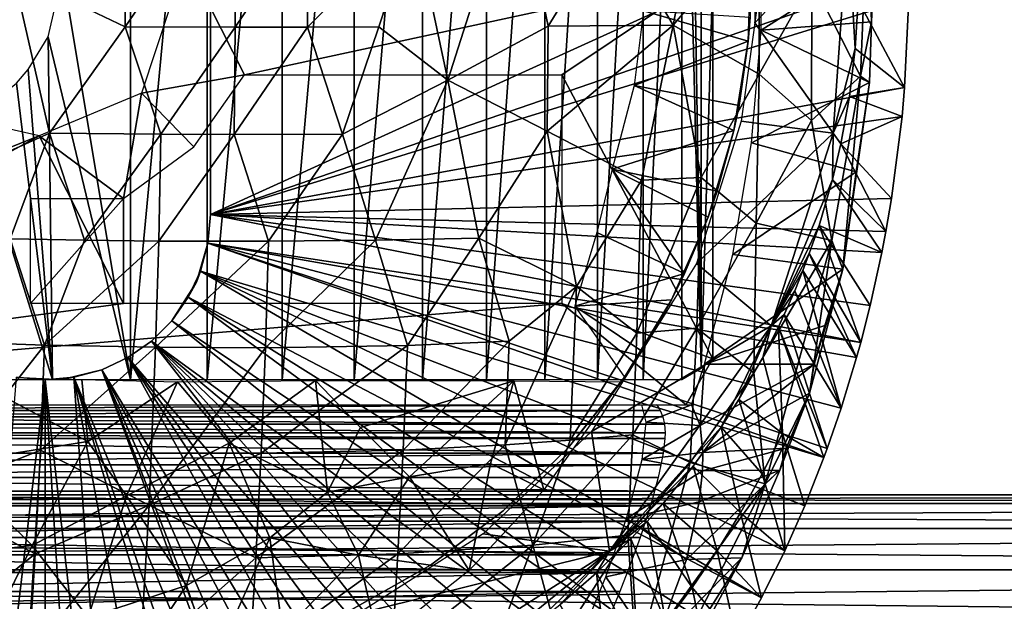
# Model space of a CAD drawing. Extents: x 0 to 762, y 0 to 1244.
# Drawn here: x 655 to 674, y 1137 to 1149 of the extents above; entities that cross this region are included whole.
import ezdxf

# ---------------------------------------------------------------- set-up
doc = ezdxf.new("R2010")
doc.units = 0
doc.header["$MEASUREMENT"] = 0

msp = doc.modelspace()

# ---------------------------------------------------------------- linework, layer by layer
for points in [[(656.771606, 1157.694946, 57.80262), (656.771606, 1141.694946, 57.80262), (655.442627, 1149.696899, 57.70874)], [(658.284607, 1157.694946, 58.069939), (658.284607, 1141.694946, 58.069939), (656.771606, 1141.694946, 57.80262)], [(658.284607, 1157.694946, 58.069939), (656.771606, 1141.694946, 57.80262), (656.771606, 1157.694946, 57.80262)], [(659.759277, 1157.694946, 58.501461), (659.759277, 1141.694946, 58.501461), (658.284607, 1141.694946, 58.069939)], [(659.759277, 1157.694946, 58.501461), (658.284607, 1141.694946, 58.069939), (658.284607, 1157.694946, 58.069939)], [(661.177795, 1157.694946, 59.091969), (661.177795, 1141.694946, 59.091969), (659.759277, 1141.694946, 58.501461)], [(661.177795, 1157.694946, 59.091969), (659.759277, 1141.694946, 58.501461), (659.759277, 1157.694946, 58.501461)], [(662.52301, 1157.694946, 59.83437), (662.52301, 1141.694946, 59.83437), (661.177795, 1141.694946, 59.091969)], [(662.52301, 1157.694946, 59.83437), (661.177795, 1141.694946, 59.091969), (661.177795, 1157.694946, 59.091969)], [(663.778687, 1157.694946, 60.719719), (663.778687, 1141.694946, 60.719719), (662.52301, 1141.694946, 59.83437)], [(663.778687, 1157.694946, 60.719719), (662.52301, 1141.694946, 59.83437), (662.52301, 1157.694946, 59.83437)], [(664.929871, 1157.694946, 61.737331), (664.929871, 1141.694946, 61.737331), (663.778687, 1141.694946, 60.719719)], [(664.929871, 1157.694946, 61.737331), (663.778687, 1141.694946, 60.719719), (663.778687, 1157.694946, 60.719719)], [(665.962708, 1157.694946, 62.874969), (665.962708, 1141.694946, 62.874969), (664.929871, 1141.694946, 61.737331)], [(665.962708, 1157.694946, 62.874969), (664.929871, 1141.694946, 61.737331), (664.929871, 1157.694946, 61.737331)], [(666.864502, 1157.694946, 64.118942), (666.864502, 1141.694946, 64.118942), (665.962708, 1141.694946, 62.874969)], [(666.864502, 1157.694946, 64.118942), (665.962708, 1141.694946, 62.874969), (665.962708, 1157.694946, 62.874969)], [(667.624573, 1157.694946, 65.454239), (667.624573, 1141.694946, 65.454239), (666.864502, 1141.694946, 64.118942)], [(667.624573, 1157.694946, 65.454239), (666.864502, 1141.694946, 64.118942), (666.864502, 1157.694946, 64.118942)], [(667.624573, 1157.694946, 65.454239), (667.754089, 1157.694946, 65.72084), (668.00415, 1141.916748, 66.281624)], [(668.00415, 1141.916748, 66.281624), (667.624573, 1141.694946, 65.454239), (667.624573, 1157.694946, 65.454239)], [(668.00415, 1141.916748, 66.281624), (667.754089, 1157.694946, 65.72084), (668.004272, 1157.472046, 66.281937)], [(668.00415, 1141.916748, 66.281624), (668.004272, 1157.472046, 66.281937), (668.233826, 1149.694946, 66.864777)], [(669.06189, 1148.718018, 50.05241), (670.894226, 1150.657471, 50.049129), (669.925537, 1155.336304, 50.052269)], [(669.06189, 1148.718018, 50.05241), (669.925537, 1155.336304, 50.052269), (669.06189, 1150.671509, 50.052498)], [(658.346008, 1154.444946, 5.052414), (658.346008, 1154.444946, 0.052415), (658.346008, 1144.944946, 5.052414)], [(658.346008, 1144.944946, 5.052414), (658.346008, 1154.444946, 0.052415), (658.346008, 1144.944946, 0.052415)], [(658.346008, 1154.444946, 0.052415), (672.057007, 1151.194946, 0.052415), (658.346008, 1144.944946, 0.052415)], [(656.666382, 1150.75061, 89.657722), (656.66626, 1148.640869, 89.657776), (658.830688, 1151.809814, 89.272163)], [(658.830688, 1151.809814, 89.272163), (656.66626, 1148.640869, 89.657776), (658.835876, 1148.636963, 89.296494)], [(658.830688, 1151.809814, 89.272163), (658.835876, 1148.636963, 89.296494), (660.260315, 1150.750977, 88.943687)], [(662.347412, 1150.742065, 88.250793), (663.020935, 1147.594727, 87.931938), (664.348328, 1151.765259, 87.302849)], [(664.348328, 1151.765259, 87.302849), (663.020935, 1147.594727, 87.931938), (664.996704, 1148.655151, 86.994553)], [(664.348328, 1151.765259, 87.302849), (664.996704, 1148.655151, 86.994553), (666.25238, 1150.711914, 86.237602)], [(666.25238, 1150.711914, 86.237602), (667.456238, 1148.67688, 85.397118), (668.035522, 1151.684937, 84.906464)], [(668.035522, 1151.684937, 84.906464), (667.456238, 1148.67688, 85.397118), (669.147827, 1150.680054, 83.977211)], [(658.346008, 1144.944946, 0.052415), (672.057007, 1151.194946, 0.052415), (672.096008, 1149.694946, 0.052415)], [(671.277039, 1151.023193, 81.739128), (670.184082, 1149.563721, 82.985405), (671.138916, 1147.669678, 81.847069)], [(671.277039, 1151.023193, 81.739128), (671.138916, 1147.669678, 81.847069), (671.358337, 1148.742188, 80.946198)], [(671.277039, 1151.023193, 81.739128), (671.358337, 1148.742188, 80.946198), (671.411316, 1149.996094, 81.121719)], [(656.666382, 1150.75061, 89.657722), (654.467957, 1149.699951, 89.800507), (656.66626, 1148.640869, 89.657776)], [(660.260315, 1150.750977, 88.943687), (658.835876, 1148.636963, 89.296494), (660.260315, 1148.637939, 88.943687)], [(660.260315, 1150.750977, 88.943687), (660.260315, 1148.637939, 88.943687), (662.347412, 1150.742065, 88.250793)], [(662.347412, 1150.742065, 88.250793), (660.260315, 1148.637939, 88.943687), (661.658081, 1148.641968, 88.496727)], [(662.347412, 1150.742065, 88.250793), (661.658081, 1148.641968, 88.496727), (663.020935, 1147.594727, 87.931938)], [(666.25238, 1150.711914, 86.237602), (664.996704, 1148.655151, 86.994553), (667.456238, 1148.67688, 85.397118)], [(669.147827, 1150.680054, 83.977211), (667.456238, 1148.67688, 85.397118), (669.148376, 1147.710815, 83.948891)], [(670.894226, 1150.657471, 50.049129), (669.06189, 1148.718018, 50.05241), (670.605957, 1146.547974, 50.051147)], [(669.147827, 1150.680054, 83.977211), (669.148376, 1147.710815, 83.948891), (670.184082, 1149.563721, 82.985405)], [(669.182617, 1150.810059, 70.75248), (671.411316, 1149.996094, 81.121719), (669.182617, 1148.578979, 70.75248)], [(670.605957, 1146.547974, 50.051147), (671.036316, 1148.214966, 49.676502), (670.894226, 1150.657471, 50.049129)], [(670.894226, 1150.657471, 50.049129), (671.036316, 1148.214966, 49.676502), (671.094177, 1149.162231, 49.711666)], [(668.988892, 1150.140015, 14.70199), (668.968689, 1148.822998, 59.564678), (668.931824, 1148.359985, 14.70199)], [(659.018311, 1147.69397, 68.823608), (657.864624, 1149.981445, 69.06884), (656.987793, 1147.335083, 69.255203)], [(659.018311, 1147.69397, 68.823608), (668.233826, 1149.694946, 66.864777), (657.864624, 1149.981445, 69.06884)], [(669.182617, 1148.578979, 70.75248), (671.411316, 1149.996094, 81.121719), (671.358337, 1148.742188, 80.946198)], [(654.467957, 1149.699951, 89.800507), (652.958923, 1145.549927, 89.574455), (655.1828, 1146.546753, 89.672943)], [(654.467957, 1149.699951, 89.800507), (655.1828, 1146.546753, 89.672943), (656.66626, 1148.640869, 89.657776)], [(656.771606, 1141.694946, 57.80262), (655.156677, 1148.44519, 57.697605), (655.442627, 1149.696899, 57.70874)], [(658.346008, 1144.944946, 0.052415), (672.096008, 1149.694946, 0.052415), (672.091675, 1149.19104, 0.052415)], [(665.260498, 1147.69397, 67.496788), (668.233826, 1149.694946, 66.864777), (659.018311, 1147.69397, 68.823608)], [(665.260498, 1147.69397, 67.496788), (668.233826, 1142.102051, 66.864777), (668.233826, 1149.694946, 66.864777)], [(668.233826, 1149.694946, 66.864777), (668.233826, 1142.102051, 66.864777), (668.00415, 1141.916748, 66.281624)], [(670.184082, 1149.563721, 82.985405), (669.148376, 1147.710815, 83.948891), (670.175781, 1146.796021, 82.8601)], [(670.184082, 1149.563721, 82.985405), (670.175781, 1146.796021, 82.8601), (671.138916, 1147.669678, 81.847069)], [(672.008179, 1147.446045, 0.052415), (658.346008, 1144.944946, 0.052415), (672.091675, 1149.19104, 0.052415)], [(671.036316, 1148.214966, 49.676502), (672.008179, 1147.446045, 0.052415), (671.094177, 1149.162231, 49.711666)], [(671.094177, 1149.162231, 49.711666), (672.008179, 1147.446045, 0.052415), (672.091675, 1149.19104, 0.052415)], [(666.687622, 1147.487061, 63.201988), (668.931824, 1148.359985, 59.564678), (666.872803, 1148.954956, 63.201988)], [(668.931824, 1148.359985, 59.564678), (668.968689, 1148.822998, 59.564678), (666.872803, 1148.954956, 63.201988)], [(670.605957, 1146.547974, 50.051147), (669.06189, 1148.718018, 50.05241), (668.7901, 1146.784058, 50.05241)], [(668.968689, 1148.822998, 59.564678), (668.931824, 1148.359985, 59.564678), (668.931824, 1148.359985, 14.70199)], [(669.182617, 1148.578979, 70.75248), (671.358337, 1148.742188, 80.946198), (671.318359, 1147.545654, 81.117989)], [(671.138916, 1147.669678, 81.847069), (671.318359, 1147.545654, 81.117989), (671.358337, 1148.742188, 80.946198)], [(656.66626, 1148.640869, 89.657776), (655.1828, 1146.546753, 89.672943), (657.370422, 1146.527954, 89.456467)], [(656.66626, 1148.640869, 89.657776), (657.370422, 1146.527954, 89.456467), (658.835876, 1148.636963, 89.296494)], [(658.835876, 1148.636963, 89.296494), (657.370422, 1146.527954, 89.456467), (658.815186, 1146.524048, 89.199287)], [(658.835876, 1148.636963, 89.296494), (658.815186, 1146.524048, 89.199287), (660.260315, 1148.637939, 88.943687)], [(660.260315, 1148.637939, 88.943687), (658.815186, 1146.524048, 89.199287), (660.94458, 1146.529419, 88.646828)], [(660.260315, 1148.637939, 88.943687), (660.94458, 1146.529419, 88.646828), (661.658081, 1148.641968, 88.496727)], [(661.658081, 1148.641968, 88.496727), (660.94458, 1146.529419, 88.646828), (663.020935, 1147.594727, 87.931938)], [(664.996704, 1148.655151, 86.994553), (663.020935, 1147.594727, 87.931938), (664.976562, 1146.587769, 86.899124)], [(664.996704, 1148.655151, 86.994553), (664.976562, 1146.587769, 86.899124), (667.456238, 1148.67688, 85.397118)], [(667.456238, 1148.67688, 85.397118), (664.976562, 1146.587769, 86.899124), (666.830444, 1145.621704, 85.645088)], [(667.456238, 1148.67688, 85.397118), (666.830444, 1145.621704, 85.645088), (668.005676, 1145.677124, 84.766518)], [(667.456238, 1148.67688, 85.397118), (668.005676, 1145.677124, 84.766518), (669.148376, 1147.710815, 83.948891)], [(669.182617, 1148.578979, 70.75248), (671.318359, 1147.545654, 81.117989), (668.996155, 1146.355469, 70.792107)], [(655.238403, 1141.694946, 57.702709), (654.758911, 1147.802002, 57.706051), (655.156677, 1148.44519, 57.697605)], [(655.238403, 1141.694946, 57.702709), (655.156677, 1148.44519, 57.697605), (656.771606, 1141.694946, 57.80262)], [(666.687622, 1147.487061, 63.201988), (668.750488, 1147.093994, 59.564678), (668.931824, 1148.359985, 59.564678)], [(668.931824, 1148.359985, 14.70199), (668.750488, 1147.093994, 59.564678), (668.647522, 1146.600952, 14.70199)], [(668.931824, 1148.359985, 14.70199), (668.931824, 1148.359985, 59.564678), (668.750488, 1147.093994, 59.564678)], [(671.036316, 1148.214966, 49.676502), (670.605957, 1146.547974, 50.051147), (670.9245, 1147.271973, 49.563541)], [(670.9245, 1147.271973, 49.563541), (672.008179, 1147.446045, 0.052415), (671.036316, 1148.214966, 49.676502)], [(654.533203, 1147.531006, 57.71331), (654.758911, 1147.802002, 57.706051), (655.238403, 1141.694946, 57.702709)], [(659.018311, 1147.69397, 68.823608), (656.987793, 1147.335083, 69.255203), (658.017273, 1146.280518, 69.036392)], [(660.94458, 1146.529419, 88.646828), (661.596375, 1144.442017, 88.206619), (663.020935, 1147.594727, 87.931938)], [(663.020935, 1147.594727, 87.931938), (661.596375, 1144.442017, 88.206619), (663.631165, 1144.483765, 87.379189)], [(663.020935, 1147.594727, 87.931938), (663.631165, 1144.483765, 87.379189), (664.976562, 1146.587769, 86.899124)], [(665.260498, 1143.197021, 67.496788), (668.233826, 1142.102051, 66.864777), (665.260498, 1147.69397, 67.496788)], [(669.148376, 1147.710815, 83.948891), (668.005676, 1145.677124, 84.766518), (669.090088, 1144.777954, 83.705643)], [(671.057007, 1145.78894, 80.869202), (668.996155, 1146.355469, 70.792107), (671.318359, 1147.545654, 81.117989)], [(669.148376, 1147.710815, 83.948891), (669.090088, 1144.777954, 83.705643), (670.175781, 1146.796021, 82.8601)], [(670.579346, 1144.432495, 82.175674), (671.138916, 1147.669678, 81.847069), (670.175781, 1146.796021, 82.8601)], [(671.138916, 1147.669678, 81.847069), (670.579346, 1144.432495, 82.175674), (670.790283, 1143.869019, 81.351624)], [(671.138916, 1147.669678, 81.847069), (670.790283, 1143.869019, 81.351624), (671.318359, 1147.545654, 81.117989)], [(671.057007, 1145.78894, 80.869202), (671.318359, 1147.545654, 81.117989), (670.790283, 1143.869019, 81.351624)], [(655.238403, 1141.694946, 57.702709), (653.635071, 1146.808594, 57.773502), (654.533203, 1147.531006, 57.71331)], [(671.95752, 1146.875, 0.052415), (658.346008, 1144.944946, 0.052415), (672.008179, 1147.446045, 0.052415)], [(666.254944, 1145.840332, 63.208729), (668.647522, 1146.600952, 59.564678), (666.687622, 1147.487061, 63.201988)], [(668.647522, 1146.600952, 59.564678), (668.750488, 1147.093994, 59.564678), (666.687622, 1147.487061, 63.201988)], [(670.9245, 1147.271973, 49.563541), (671.95752, 1146.875, 0.052415), (672.008179, 1147.446045, 0.052415)], [(656.636475, 1145.26001, 69.329872), (656.987793, 1147.335083, 69.255203), (654.977539, 1146.495361, 69.68248)], [(658.017273, 1146.280518, 69.036392), (656.987793, 1147.335083, 69.255203), (656.636475, 1145.26001, 69.329872)], [(670.9245, 1147.271973, 49.563541), (670.605957, 1146.547974, 50.051147), (670.755005, 1146.338013, 49.564579)], [(670.755005, 1146.338013, 49.564579), (671.95752, 1146.875, 0.052415), (670.9245, 1147.271973, 49.563541)], [(654.977539, 1146.495361, 69.68248), (652.772705, 1146.991943, 70.151146), (652.723877, 1145.26001, 70.161522)], [(668.750488, 1147.093994, 59.564678), (668.647522, 1146.600952, 59.564678), (668.647522, 1146.600952, 14.70199)], [(653.70343, 1141.694946, 57.77142), (653.635071, 1146.808594, 57.773502), (655.238403, 1141.694946, 57.702709)], [(671.95752, 1146.875, 0.052415), (671.750427, 1145.262939, 0.052415), (658.346008, 1144.944946, 0.052415)], [(668.7901, 1146.784058, 50.05241), (667.915344, 1143.984009, 50.052452), (670.605957, 1146.547974, 50.051147)], [(670.175781, 1146.796021, 82.8601), (669.090088, 1144.777954, 83.705643), (670.579346, 1144.432495, 82.175674)], [(670.755005, 1146.338013, 49.564579), (671.750427, 1145.262939, 0.052415), (671.95752, 1146.875, 0.052415)], [(664.976562, 1146.587769, 86.899124), (663.631165, 1144.483765, 87.379189), (665.548645, 1143.530518, 86.207428)], [(664.976562, 1146.587769, 86.899124), (665.548645, 1143.530518, 86.207428), (666.830444, 1145.621704, 85.645088)], [(666.254944, 1145.840332, 63.208729), (668.317627, 1145.405029, 59.564678), (668.647522, 1146.600952, 59.564678)], [(668.647522, 1146.600952, 14.70199), (668.317627, 1145.405029, 59.564678), (668.140686, 1144.894043, 14.70199)], [(668.647522, 1146.600952, 14.70199), (668.647522, 1146.600952, 59.564678), (668.317627, 1145.405029, 59.564678)], [(641.650757, 1141.197021, 72.515167), (656.636475, 1143.197021, 69.329872), (654.977539, 1146.495361, 69.68248)], [(654.977539, 1146.495361, 69.68248), (652.723877, 1145.26001, 70.161522), (641.650757, 1141.197021, 72.515167)], [(655.1828, 1146.546753, 89.672943), (652.958923, 1145.549927, 89.574455), (654.404785, 1144.469971, 89.487869)], [(655.1828, 1146.546753, 89.672943), (654.404785, 1144.469971, 89.487869), (655.870728, 1144.442017, 89.423668)], [(654.977539, 1146.495361, 69.68248), (656.636475, 1143.197021, 69.329872), (656.636475, 1145.26001, 69.329872)], [(655.1828, 1146.546753, 89.672943), (655.870728, 1144.442017, 89.423668), (657.370422, 1146.527954, 89.456467)], [(657.370422, 1146.527954, 89.456467), (655.870728, 1144.442017, 89.423668), (657.329224, 1144.425049, 89.262497)], [(657.370422, 1146.527954, 89.456467), (657.329224, 1144.425049, 89.262497), (658.815186, 1146.524048, 89.199287)], [(658.815186, 1146.524048, 89.199287), (657.329224, 1144.425049, 89.262497), (659.490479, 1144.418945, 88.852783)], [(658.815186, 1146.524048, 89.199287), (659.490479, 1144.418945, 88.852783), (660.94458, 1146.529419, 88.646828)], [(660.94458, 1146.529419, 88.646828), (659.490479, 1144.418945, 88.852783), (661.596375, 1144.442017, 88.206619)], [(670.605957, 1146.547974, 50.051147), (667.915344, 1143.984009, 50.052452), (669.381531, 1142.756592, 50.051579)], [(670.588501, 1145.633057, 49.565601), (670.605957, 1146.547974, 50.051147), (669.381531, 1142.756592, 50.051579)], [(670.755005, 1146.338013, 49.564579), (670.605957, 1146.547974, 50.051147), (670.588501, 1145.633057, 49.565601)], [(668.996155, 1146.355469, 70.792107), (671.057007, 1145.78894, 80.869202), (668.625, 1144.158691, 70.870995)], [(670.588501, 1145.633057, 49.565601), (671.639587, 1144.614014, 0.052415), (670.755005, 1146.338013, 49.564579)], [(671.639587, 1144.614014, 0.052415), (671.750427, 1145.262939, 0.052415), (670.755005, 1146.338013, 49.564579)], [(665.953186, 1144.593994, 62.863281), (667.67688, 1143.784058, 59.564678), (666.254944, 1145.840332, 63.208729)], [(666.254944, 1145.840332, 63.208729), (667.67688, 1143.784058, 59.564678), (668.140686, 1144.894043, 59.564678)], [(668.140686, 1144.894043, 59.564678), (668.317627, 1145.405029, 59.564678), (666.254944, 1145.840332, 63.208729)], [(666.830444, 1145.621704, 85.645088), (665.548645, 1143.530518, 86.207428), (666.741272, 1142.609985, 85.253616)], [(666.830444, 1145.621704, 85.645088), (666.741272, 1142.609985, 85.253616), (668.005676, 1145.677124, 84.766518)], [(668.005676, 1145.677124, 84.766518), (666.741272, 1142.609985, 85.253616), (667.917419, 1142.71106, 84.381729)], [(668.005676, 1145.677124, 84.766518), (667.917419, 1142.71106, 84.381729), (669.090088, 1144.777954, 83.705643)], [(671.057007, 1145.78894, 80.869202), (670.790283, 1143.869019, 81.351624), (668.625, 1144.158691, 70.870995)], [(669.381531, 1142.756592, 50.051579), (670.32489, 1144.730957, 49.567181), (670.588501, 1145.633057, 49.565601)], [(670.32489, 1144.730957, 49.567181), (671.560425, 1144.198975, 0.052415), (670.588501, 1145.633057, 49.565601)], [(670.588501, 1145.633057, 49.565601), (671.560425, 1144.198975, 0.052415), (671.639587, 1144.614014, 0.052415)], [(656.636475, 1143.197021, 69.329872), (654.803406, 1143.197021, 60.705879), (656.636475, 1145.26001, 69.329872)], [(656.636475, 1145.26001, 69.329872), (654.803406, 1143.197021, 60.705879), (654.803406, 1145.26001, 60.705879)], [(658.346008, 1144.944946, 0.052415), (671.750427, 1145.262939, 0.052415), (671.639587, 1144.614014, 0.052415)], [(668.317627, 1145.405029, 59.564678), (668.140686, 1144.894043, 59.564678), (668.140686, 1144.894043, 14.70199)], [(658.29657, 1144.380005, 0.052415), (658.29657, 1144.380005, 5.052414), (658.346008, 1144.944946, 0.052415)], [(658.346008, 1144.944946, 0.052415), (658.29657, 1144.380005, 5.052414), (658.346008, 1144.944946, 5.052414)], [(658.346008, 1144.944946, 0.052415), (671.145081, 1142.427002, 0.052415), (658.29657, 1144.380005, 0.052415)], [(671.560425, 1144.198975, 0.052415), (671.331177, 1143.155029, 0.052415), (658.346008, 1144.944946, 0.052415)], [(658.346008, 1144.944946, 0.052415), (671.331177, 1143.155029, 0.052415), (671.145081, 1142.427002, 0.052415)], [(658.346008, 1144.944946, 0.052415), (671.639587, 1144.614014, 0.052415), (671.560425, 1144.198975, 0.052415)], [(668.140686, 1144.894043, 14.70199), (667.67688, 1143.784058, 59.564678), (667.4198, 1143.265015, 14.70199)], [(668.140686, 1144.894043, 14.70199), (668.140686, 1144.894043, 59.564678), (667.67688, 1143.784058, 59.564678)], [(669.090088, 1144.777954, 83.705643), (667.917419, 1142.71106, 84.381729), (669.03833, 1141.829956, 83.208557)], [(669.090088, 1144.777954, 83.705643), (669.03833, 1141.829956, 83.208557), (670.579346, 1144.432495, 82.175674)], [(669.381531, 1142.756592, 50.051579), (670.133606, 1144.176025, 49.568298), (670.32489, 1144.730957, 49.567181)], [(670.133606, 1144.176025, 49.568298), (671.145081, 1142.427002, 0.052415), (670.32489, 1144.730957, 49.567181)], [(671.145081, 1142.427002, 0.052415), (671.331177, 1143.155029, 0.052415), (670.32489, 1144.730957, 49.567181)], [(670.32489, 1144.730957, 49.567181), (671.331177, 1143.155029, 0.052415), (671.560425, 1144.198975, 0.052415)], [(654.404785, 1144.469971, 89.487869), (652.877502, 1142.452026, 89.169144), (655.081238, 1142.375, 89.191322)], [(654.404785, 1144.469971, 89.487869), (655.081238, 1142.375, 89.191322), (655.870728, 1144.442017, 89.423668)], [(655.870728, 1144.442017, 89.423668), (655.081238, 1142.375, 89.191322), (657.329224, 1144.425049, 89.262497)], [(659.490479, 1144.418945, 88.852783), (659.429199, 1142.32373, 88.561737), (661.596375, 1144.442017, 88.206619)], [(661.596375, 1144.442017, 88.206619), (659.429199, 1142.32373, 88.561737), (662.222656, 1142.370605, 87.672707)], [(661.596375, 1144.442017, 88.206619), (662.222656, 1142.370605, 87.672707), (663.631165, 1144.483765, 87.379189)], [(663.631165, 1144.483765, 87.379189), (662.222656, 1142.370605, 87.672707), (664.227295, 1142.452026, 86.756683)], [(663.631165, 1144.483765, 87.379189), (664.227295, 1142.452026, 86.756683), (665.548645, 1143.530518, 86.207428)], [(667.67688, 1143.784058, 59.564678), (665.953186, 1144.593994, 62.863281), (665.515625, 1143.140259, 62.345715)], [(657.329224, 1144.425049, 89.262497), (655.081238, 1142.375, 89.191322), (657.267395, 1142.333008, 88.972076)], [(657.329224, 1144.425049, 89.262497), (657.267395, 1142.333008, 88.972076), (659.490479, 1144.418945, 88.852783)], [(659.490479, 1144.418945, 88.852783), (657.267395, 1142.333008, 88.972076), (659.429199, 1142.32373, 88.561737)], [(658.150024, 1143.833008, 0.052415), (658.073364, 1143.614258, 5.052414), (658.29657, 1144.380005, 0.052415)], [(658.29657, 1144.380005, 0.052415), (658.073364, 1143.614258, 5.052414), (658.29657, 1144.380005, 5.052414)], [(658.29657, 1144.380005, 0.052415), (670.418579, 1140.160034, 0.052415), (658.150024, 1143.833008, 0.052415)], [(670.759216, 1141.13501, 0.052415), (670.484009, 1140.338013, 0.052415), (658.29657, 1144.380005, 0.052415)], [(658.29657, 1144.380005, 0.052415), (670.484009, 1140.338013, 0.052415), (670.418579, 1140.160034, 0.052415)], [(658.29657, 1144.380005, 0.052415), (671.145081, 1142.427002, 0.052415), (671.063782, 1142.133057, 0.052415)], [(658.29657, 1144.380005, 0.052415), (671.063782, 1142.133057, 0.052415), (670.759216, 1141.13501, 0.052415)], [(669.03833, 1141.829956, 83.208557), (669.261536, 1139.643066, 82.509308), (670.579346, 1144.432495, 82.175674)], [(669.261536, 1139.643066, 82.509308), (670.13385, 1141.430908, 81.559685), (670.579346, 1144.432495, 82.175674)], [(670.13385, 1141.430908, 81.559685), (670.790283, 1143.869019, 81.351624), (670.579346, 1144.432495, 82.175674)], [(668.625, 1144.158691, 70.870995), (670.790283, 1143.869019, 81.351624), (668.071228, 1142, 70.988724)], [(669.381531, 1142.756592, 50.051579), (670.008789, 1143.845947, 49.569031), (670.133606, 1144.176025, 49.568298)], [(670.008789, 1143.845947, 49.569031), (671.063782, 1142.133057, 0.052415), (670.133606, 1144.176025, 49.568298)], [(670.133606, 1144.176025, 49.568298), (671.063782, 1142.133057, 0.052415), (671.145081, 1142.427002, 0.052415)], [(665.84613, 1140.672607, 50.05241), (669.381531, 1142.756592, 50.051579), (667.915344, 1143.984009, 50.052452)], [(668.071228, 1142, 70.988724), (670.790283, 1143.869019, 81.351624), (670.441528, 1142.762939, 81.068512)], [(670.13385, 1141.430908, 81.559685), (670.227417, 1142, 81.133141), (670.790283, 1143.869019, 81.351624)], [(670.227417, 1142, 81.133141), (670.441528, 1142.762939, 81.068512), (670.790283, 1143.869019, 81.351624)], [(657.910583, 1143.319946, 0.052415), (658.073364, 1143.614258, 5.052414), (658.150024, 1143.833008, 0.052415)], [(658.150024, 1143.833008, 0.052415), (669.190979, 1137.397949, 0.052415), (657.910583, 1143.319946, 0.052415)], [(658.150024, 1143.833008, 0.052415), (670.418579, 1140.160034, 0.052415), (670.042908, 1139.212036, 0.052415)], [(658.150024, 1143.833008, 0.052415), (670.042908, 1139.212036, 0.052415), (669.651123, 1138.328003, 0.052415)], [(658.150024, 1143.833008, 0.052415), (669.651123, 1138.328003, 0.052415), (669.190979, 1137.397949, 0.052415)], [(667.67688, 1143.784058, 59.564678), (665.515625, 1143.140259, 62.345715), (667.4198, 1143.265015, 59.564678)], [(667.67688, 1143.784058, 59.564678), (667.4198, 1143.265015, 59.564678), (667.4198, 1143.265015, 14.70199)], [(669.381531, 1142.756592, 50.051579), (669.84668, 1143.447021, 49.569969), (670.008789, 1143.845947, 49.569031)], [(669.84668, 1143.447021, 49.569969), (670.759216, 1141.13501, 0.052415), (670.008789, 1143.845947, 49.569031)], [(670.008789, 1143.845947, 49.569031), (670.759216, 1141.13501, 0.052415), (671.063782, 1142.133057, 0.052415)], [(657.910583, 1143.319946, 0.052415), (657.585693, 1142.85498, 5.052414), (658.073364, 1143.614258, 5.052414)], [(665.429504, 1140.501953, 85.670212), (665.548645, 1143.530518, 86.207428), (664.146484, 1140.411011, 86.376717)], [(664.146484, 1140.411011, 86.376717), (665.548645, 1143.530518, 86.207428), (664.227295, 1142.452026, 86.756683)], [(665.429504, 1140.501953, 85.670212), (666.741272, 1142.609985, 85.253616), (665.548645, 1143.530518, 86.207428)], [(657.585693, 1142.85498, 0.052415), (657.585693, 1142.85498, 5.052414), (657.910583, 1143.319946, 0.052415)], [(657.910583, 1143.319946, 0.052415), (668.211975, 1135.703979, 0.052415), (657.585693, 1142.85498, 0.052415)], [(657.910583, 1143.319946, 0.052415), (669.190979, 1137.397949, 0.052415), (668.7146, 1136.531006, 0.052415)], [(657.910583, 1143.319946, 0.052415), (668.7146, 1136.531006, 0.052415), (668.211975, 1135.703979, 0.052415)], [(669.381531, 1142.756592, 50.051579), (669.640625, 1142.979004, 49.57114), (669.84668, 1143.447021, 49.569969)], [(669.640625, 1142.979004, 49.57114), (670.759216, 1141.13501, 0.052415), (669.84668, 1143.447021, 49.569969)], [(667.709167, 1141.197021, 66.976303), (665.260498, 1143.197021, 67.496788), (641.650757, 1141.197021, 72.515167)], [(641.650757, 1141.197021, 72.515167), (665.260498, 1143.197021, 67.496788), (656.636475, 1143.197021, 69.329872)], [(665.260498, 1143.197021, 67.496788), (667.709167, 1141.197021, 66.976303), (668.233826, 1142.102051, 66.864777)], [(667.4198, 1143.265015, 59.564678), (665.515625, 1143.140259, 62.345715), (666.838196, 1142.255981, 59.564678)], [(666.838196, 1142.255981, 59.564678), (665.515625, 1143.140259, 62.345715), (666.496399, 1141.741943, 59.56472)], [(667.4198, 1143.265015, 14.70199), (666.838196, 1142.255981, 59.564678), (666.496399, 1141.741943, 14.70199)], [(667.4198, 1143.265015, 14.70199), (667.4198, 1143.265015, 59.564678), (666.838196, 1142.255981, 59.564678)], [(669.381531, 1142.756592, 50.051579), (669.525879, 1142.734985, 49.571789), (669.640625, 1142.979004, 49.57114)], [(669.525879, 1142.734985, 49.571789), (670.484009, 1140.338013, 0.052415), (669.640625, 1142.979004, 49.57114)], [(669.640625, 1142.979004, 49.57114), (670.484009, 1140.338013, 0.052415), (670.759216, 1141.13501, 0.052415)], [(657.18512, 1142.454956, 0.052415), (657.18512, 1142.454956, 5.052414), (657.585693, 1142.85498, 0.052415)], [(657.585693, 1142.85498, 0.052415), (657.18512, 1142.454956, 5.052414), (657.585693, 1142.85498, 5.052414)], [(657.585693, 1142.85498, 0.052415), (667.63739, 1134.848022, 0.052415), (657.18512, 1142.454956, 0.052415)], [(657.585693, 1142.85498, 0.052415), (668.211975, 1135.703979, 0.052415), (667.63739, 1134.848022, 0.052415)], [(669.381531, 1142.756592, 50.051579), (665.84613, 1140.672607, 50.05241), (666.199463, 1138.317749, 50.051384)], [(666.199463, 1138.317749, 50.051384), (668.397278, 1140.76001, 49.577862), (669.381531, 1142.756592, 50.051579)], [(667.787048, 1140.067261, 83.891029), (667.917419, 1142.71106, 84.381729), (666.662292, 1140.612061, 84.881912)], [(666.662292, 1140.612061, 84.881912), (667.917419, 1142.71106, 84.381729), (666.741272, 1142.609985, 85.253616)], [(667.787048, 1140.067261, 83.891029), (669.03833, 1141.829956, 83.208557), (667.917419, 1142.71106, 84.381729)], [(668.071228, 1142, 70.988724), (670.441528, 1142.762939, 81.068512), (670.227417, 1142, 81.133141)], [(669.381531, 1142.756592, 50.051579), (668.397278, 1140.76001, 49.577862), (668.746582, 1141.30603, 49.576031)], [(669.381531, 1142.756592, 50.051579), (668.746582, 1141.30603, 49.576031), (669.219971, 1142.131958, 49.573479)], [(669.381531, 1142.756592, 50.051579), (669.219971, 1142.131958, 49.573479), (669.525879, 1142.734985, 49.571789)], [(669.525879, 1142.734985, 49.571789), (669.219971, 1142.131958, 49.573479), (669.604614, 1140.636963, 24.98118)], [(669.604614, 1140.636963, 24.98118), (670.418579, 1140.160034, 0.052415), (669.525879, 1142.734985, 49.571789)], [(669.525879, 1142.734985, 49.571789), (670.418579, 1140.160034, 0.052415), (670.484009, 1140.338013, 0.052415)], [(666.662292, 1140.612061, 84.881912), (666.741272, 1142.609985, 85.253616), (665.429504, 1140.501953, 85.670212)], [(652.746765, 1139.403198, 88.577301), (655.081238, 1142.375, 89.191322), (652.877502, 1142.452026, 89.169144)], [(655.001587, 1140.30957, 88.806984), (655.081238, 1142.375, 89.191322), (652.746765, 1139.403198, 88.577301)], [(655.001587, 1140.30957, 88.806984), (657.267395, 1142.333008, 88.972076), (655.081238, 1142.375, 89.191322)], [(657.13855, 1139.223755, 88.368713), (657.267395, 1142.333008, 88.972076), (655.001587, 1140.30957, 88.806984)], [(656.721008, 1142.130005, 0.052415), (656.721008, 1142.130005, 5.052414), (657.18512, 1142.454956, 0.052415)], [(657.18512, 1142.454956, 0.052415), (656.721008, 1142.130005, 5.052414), (657.18512, 1142.454956, 5.052414)], [(657.18512, 1142.454956, 0.052415), (665.308777, 1132.109985, 0.052415), (656.721008, 1142.130005, 0.052415)], [(657.13855, 1139.223755, 88.368713), (659.429199, 1142.32373, 88.561737), (657.267395, 1142.333008, 88.972076)], [(659.343994, 1140.248657, 88.176315), (659.429199, 1142.32373, 88.561737), (657.13855, 1139.223755, 88.368713)], [(657.18512, 1142.454956, 0.052415), (667.63739, 1134.848022, 0.052415), (667.114502, 1134.140991, 0.052415)], [(657.18512, 1142.454956, 0.052415), (667.114502, 1134.140991, 0.052415), (666.567993, 1133.464966, 0.052415)], [(666.567993, 1133.464966, 0.052415), (665.906982, 1132.720947, 0.052415), (657.18512, 1142.454956, 0.052415)], [(657.18512, 1142.454956, 0.052415), (665.906982, 1132.720947, 0.052415), (665.308777, 1132.109985, 0.052415)], [(662.138184, 1140.307251, 87.289772), (662.222656, 1142.370605, 87.672707), (659.343994, 1140.248657, 88.176315)], [(659.343994, 1140.248657, 88.176315), (662.222656, 1142.370605, 87.672707), (659.429199, 1142.32373, 88.561737)], [(664.146484, 1140.411011, 86.376717), (664.227295, 1142.452026, 86.756683), (662.138184, 1140.307251, 87.289772)], [(662.138184, 1140.307251, 87.289772), (664.227295, 1142.452026, 86.756683), (662.222656, 1142.370605, 87.672707)], [(656.207581, 1141.890015, 0.052415), (656.207581, 1141.890015, 5.052414), (656.721008, 1142.130005, 0.052415)], [(656.721008, 1142.130005, 0.052415), (656.207581, 1141.890015, 5.052414), (656.721008, 1142.130005, 5.052414)], [(656.721008, 1142.130005, 0.052415), (663.196411, 1130.350952, 0.052415), (656.207581, 1141.890015, 0.052415)], [(663.977905, 1130.936035, 0.052415), (663.196411, 1130.350952, 0.052415), (656.721008, 1142.130005, 0.052415)], [(656.721008, 1142.130005, 0.052415), (665.308777, 1132.109985, 0.052415), (664.598083, 1131.453979, 0.052415)], [(656.721008, 1142.130005, 0.052415), (664.598083, 1131.453979, 0.052415), (663.977905, 1130.936035, 0.052415)], [(666.496399, 1141.741943, 14.70199), (666.838196, 1142.255981, 59.564678), (666.496399, 1141.741943, 59.56472)], [(669.604614, 1140.636963, 24.98118), (669.219971, 1142.131958, 49.573479), (668.746582, 1141.30603, 49.576031)], [(668.071228, 1142, 70.988724), (667.987, 1140.793457, 72.535751), (667.814819, 1141.197021, 71.043213)], [(668.035828, 1140.26001, 73.731468), (667.987, 1140.793457, 72.535751), (670.227417, 1142, 81.133141)], [(670.227417, 1142, 81.133141), (667.987, 1140.793457, 72.535751), (668.071228, 1142, 70.988724)], [(668.035828, 1140.26001, 73.731468), (670.227417, 1142, 81.133141), (670.13385, 1141.430908, 81.559685)], [(655.096008, 1141.694946, 0.052415), (653.439697, 1127.793823, 0.052415), (654.531677, 1141.744019, 0.052415)], [(654.531677, 1141.744019, 0.052415), (654.531677, 1141.744019, 5.052414), (655.096008, 1141.694946, 0.052415)], [(655.096008, 1141.694946, 0.052415), (654.531677, 1141.744019, 5.052414), (655.43103, 1141.700928, 5.052414)], [(655.096008, 1141.694946, 0.052415), (655.43103, 1141.700928, 5.052414), (655.6604, 1141.744019, 0.052415)], [(655.6604, 1141.744019, 0.052415), (656.659302, 1127.786011, 0.052415), (655.096008, 1141.694946, 0.052415)], [(655.6604, 1141.744019, 0.052415), (655.43103, 1141.700928, 5.052414), (656.207581, 1141.890015, 0.052415)], [(656.207581, 1141.890015, 0.052415), (655.43103, 1141.700928, 5.052414), (656.207581, 1141.890015, 5.052414)], [(656.207581, 1141.890015, 0.052415), (660.938721, 1129.030029, 0.052415), (655.6604, 1141.744019, 0.052415)], [(655.6604, 1141.744019, 0.052415), (660.938721, 1129.030029, 0.052415), (660.148987, 1128.68396, 0.052415)], [(655.6604, 1141.744019, 0.052415), (660.148987, 1128.68396, 0.052415), (659.684998, 1128.506958, 0.052415)], [(659.684998, 1128.506958, 0.052415), (658.184692, 1128.057007, 0.052415), (655.6604, 1141.744019, 0.052415)], [(655.6604, 1141.744019, 0.052415), (658.184692, 1128.057007, 0.052415), (656.659302, 1127.786011, 0.052415)], [(656.207581, 1141.890015, 0.052415), (663.196411, 1130.350952, 0.052415), (662.543274, 1129.914307, 0.052415)], [(662.543274, 1129.914307, 0.052415), (661.71051, 1129.425049, 0.052415), (656.207581, 1141.890015, 0.052415)], [(656.207581, 1141.890015, 0.052415), (661.71051, 1129.425049, 0.052415), (661.155579, 1129.13501, 0.052415)], [(656.207581, 1141.890015, 0.052415), (661.155579, 1129.13501, 0.052415), (660.938721, 1129.030029, 0.052415)], [(666.496399, 1141.741943, 14.70199), (666.496399, 1141.741943, 59.56472), (665.385925, 1140.349976, 14.70199)], [(665.385925, 1140.349976, 14.70199), (666.496399, 1141.741943, 59.56472), (666.480591, 1141.719971, 59.493801)], [(669.03833, 1141.829956, 83.208557), (667.787048, 1140.067261, 83.891029), (669.261536, 1139.643066, 82.509308)], [(653.199219, 1140.044922, 56.007832), (653.654297, 1141.689087, 55.052685), (655.93689, 1140.474365, 55.668652)], [(654.221802, 1127.723022, 0.052415), (653.439697, 1127.793823, 0.052415), (655.096008, 1141.694946, 0.052415)], [(655.817078, 1141.699463, 55.0284), (655.93689, 1140.474365, 55.668652), (653.654297, 1141.689087, 55.052685)], [(655.096008, 1141.694946, 0.052415), (655.096008, 1127.694946, 0.052415), (654.221802, 1127.723022, 0.052415)], [(655.096008, 1141.694946, 0.052415), (656.659302, 1127.786011, 0.052415), (655.970276, 1127.723022, 0.052415)], [(655.096008, 1141.694946, 0.052415), (655.970276, 1127.723022, 0.052415), (655.096008, 1127.694946, 0.052415)], [(655.93689, 1140.474365, 55.668652), (655.817078, 1141.699463, 55.0284), (657.69989, 1141.650635, 55.251938)], [(656.695862, 1139.404907, 56.381012), (655.93689, 1140.474365, 55.668652), (657.69989, 1141.650635, 55.251938)], [(656.695862, 1139.404907, 56.381012), (657.69989, 1141.650635, 55.251938), (658.714233, 1140.446045, 56.10125)], [(660.41626, 1141.681763, 55.879646), (658.714233, 1140.446045, 56.10125), (657.69989, 1141.650635, 55.251938)], [(660.41626, 1141.681763, 55.879646), (660.651306, 1139.478027, 57.326248), (658.714233, 1140.446045, 56.10125)], [(664.317688, 1141.668701, 57.741566), (661.302246, 1140.75, 56.751579), (660.41626, 1141.681763, 55.879646)], [(661.302246, 1140.75, 56.751579), (660.651306, 1139.478027, 57.326248), (660.41626, 1141.681763, 55.879646)], [(664.317688, 1141.668701, 57.741566), (662.265625, 1139.782104, 57.805782), (661.302246, 1140.75, 56.751579)], [(664.317688, 1141.668701, 57.741566), (663.855896, 1140.044556, 58.551464), (662.265625, 1139.782104, 57.805782)], [(664.317688, 1141.668701, 57.741566), (664.908997, 1139.523438, 59.777771), (663.855896, 1140.044556, 58.551464)], [(666.423218, 1141.652466, 59.455894), (664.908997, 1139.523438, 59.777771), (664.317688, 1141.668701, 57.741566)], [(665.385925, 1140.349976, 14.70199), (666.480591, 1141.719971, 59.493801), (665.385925, 1140.349976, 59.493801)], [(668.035828, 1140.26001, 73.731468), (670.13385, 1141.430908, 81.559685), (669.67627, 1140.345947, 81.28923)], [(670.13385, 1141.430908, 81.559685), (669.261536, 1139.643066, 82.509308), (669.556274, 1139.916138, 81.538231)], [(669.556274, 1139.916138, 81.538231), (669.67627, 1140.345947, 81.28923), (670.13385, 1141.430908, 81.559685)], [(643.890991, 1141.197021, 76.12838), (667.13269, 1141.197021, 71.188187), (644.020325, 1141.090942, 76.57959)], [(644.020325, 1141.090942, 76.57959), (667.13269, 1141.197021, 71.188187), (667.19812, 1141.090942, 71.653)], [(666.840271, 1141.197021, 71.250351), (667.814819, 1141.197021, 71.043213), (666.922913, 1140.856567, 72.579956)], [(666.922913, 1140.856567, 72.579956), (667.814819, 1141.197021, 71.043213), (667.987, 1140.793457, 72.535751)], [(669.207092, 1139.840942, 24.98118), (668.746582, 1141.30603, 49.576031), (668.397278, 1140.76001, 49.577862)], [(669.604614, 1140.636963, 24.98118), (668.746582, 1141.30603, 49.576031), (669.207092, 1139.840942, 24.98118)], [(644.020325, 1141.090942, 76.57959), (667.19812, 1141.090942, 71.653), (644.159912, 1140.964966, 77.020142)], [(644.159912, 1140.964966, 77.020142), (667.19812, 1141.090942, 71.653), (667.249695, 1140.964966, 72.112251)], [(644.159912, 1140.964966, 77.020142), (667.284607, 1140.817017, 72.570839), (644.314575, 1140.817017, 77.453278)], [(644.159912, 1140.964966, 77.020142), (667.249695, 1140.964966, 72.112251), (667.284607, 1140.817017, 72.570839)], [(644.314575, 1140.817017, 77.453278), (667.284607, 1140.817017, 72.570839), (667.297791, 1140.647949, 73.024643)], [(644.314575, 1140.817017, 77.453278), (667.297791, 1140.647949, 73.024643), (644.487122, 1140.647949, 77.873207)], [(666.199463, 1138.317749, 50.051384), (667.848999, 1139.990967, 49.58062), (668.397278, 1140.76001, 49.577862)], [(666.922913, 1140.856567, 72.579956), (667.987, 1140.793457, 72.535751), (666.846191, 1140.121948, 74.260162)], [(666.846191, 1140.121948, 74.260162), (667.987, 1140.793457, 72.535751), (668.035828, 1140.26001, 73.731468)], [(668.77771, 1139.069946, 24.98118), (668.397278, 1140.76001, 49.577862), (667.848999, 1139.990967, 49.58062)], [(669.207092, 1139.840942, 24.98118), (668.397278, 1140.76001, 49.577862), (668.77771, 1139.069946, 24.98118)], [(644.487122, 1140.647949, 77.873207), (667.297791, 1140.647949, 73.024643), (667.292786, 1140.535034, 73.29969)], [(644.487122, 1140.647949, 77.873207), (667.292786, 1140.535034, 73.29969), (644.603516, 1140.535034, 78.122437)], [(662.265625, 1139.782104, 57.805782), (660.651306, 1139.478027, 57.326248), (661.302246, 1140.75, 56.751579)], [(666.199463, 1138.317749, 50.051384), (665.84613, 1140.672607, 50.05241), (663.715271, 1138.661987, 50.05241)], [(665.429504, 1140.501953, 85.670212), (664.693848, 1138.434814, 85.574936), (666.662292, 1140.612061, 84.881912)], [(666.662292, 1140.612061, 84.881912), (664.693848, 1138.434814, 85.574936), (666.563904, 1138.63501, 84.418823)], [(666.662292, 1140.612061, 84.881912), (666.563904, 1138.63501, 84.418823), (667.787048, 1140.067261, 83.891029)], [(669.207092, 1139.840942, 24.98118), (669.651123, 1138.328003, 0.052415), (669.604614, 1140.636963, 24.98118)], [(669.604614, 1140.636963, 24.98118), (669.651123, 1138.328003, 0.052415), (670.042908, 1139.212036, 0.052415)], [(669.604614, 1140.636963, 24.98118), (670.042908, 1139.212036, 0.052415), (670.418579, 1140.160034, 0.052415)], [(644.603516, 1140.535034, 78.122437), (667.292786, 1140.535034, 73.29969), (667.255371, 1140.246948, 73.921806)], [(644.603516, 1140.535034, 78.122437), (667.255371, 1140.246948, 73.921806), (644.890686, 1140.246948, 78.675568)], [(654.840332, 1138.429321, 57.004169), (653.199219, 1140.044922, 56.007832), (655.93689, 1140.474365, 55.668652)], [(654.840332, 1138.429321, 57.004169), (655.93689, 1140.474365, 55.668652), (656.695862, 1139.404907, 56.381012)], [(657.875671, 1137.640137, 57.924984), (656.695862, 1139.404907, 56.381012), (658.714233, 1140.446045, 56.10125)], [(657.875671, 1137.640137, 57.924984), (658.714233, 1140.446045, 56.10125), (659.517761, 1138.578979, 57.56966)], [(659.517761, 1138.578979, 57.56966), (658.714233, 1140.446045, 56.10125), (660.651306, 1139.478027, 57.326248)], [(662.138184, 1140.307251, 87.289772), (662.037781, 1138.263672, 86.810539), (664.146484, 1140.411011, 86.376717)], [(664.146484, 1140.411011, 86.376717), (662.037781, 1138.263672, 86.810539), (664.693848, 1138.434814, 85.574936)], [(664.146484, 1140.411011, 86.376717), (664.693848, 1138.434814, 85.574936), (665.429504, 1140.501953, 85.670212)], [(644.890686, 1140.246948, 78.675568), (667.255371, 1140.246948, 73.921806), (645.107971, 1140.016968, 79.058098)], [(667.212524, 1140.016968, 74.359627), (645.107971, 1140.016968, 79.058098), (667.255371, 1140.246948, 73.921806)], [(655.001587, 1140.30957, 88.806984), (652.746765, 1139.403198, 88.577301), (654.89978, 1138.267334, 88.328812)], [(655.001587, 1140.30957, 88.806984), (654.89978, 1138.267334, 88.328812), (657.13855, 1139.223755, 88.368713)], [(659.343994, 1140.248657, 88.176315), (657.13855, 1139.223755, 88.368713), (659.241882, 1138.190308, 87.694252)], [(659.343994, 1140.248657, 88.176315), (659.241882, 1138.190308, 87.694252), (662.138184, 1140.307251, 87.289772)], [(662.138184, 1140.307251, 87.289772), (659.241882, 1138.190308, 87.694252), (662.037781, 1138.263672, 86.810539)], [(664.106384, 1139.109985, 59.493801), (664.106384, 1139.109985, 14.70199), (665.385925, 1140.349976, 14.70199)], [(664.106384, 1139.109985, 59.493801), (665.385925, 1140.349976, 14.70199), (665.385925, 1140.349976, 59.493801)], [(666.846191, 1140.121948, 74.260162), (668.035828, 1140.26001, 73.731468), (668.029297, 1139.897949, 74.390717)], [(668.035828, 1140.26001, 73.731468), (669.67627, 1140.345947, 81.28923), (668.029297, 1139.897949, 74.390717)], [(668.029297, 1139.897949, 74.390717), (669.67627, 1140.345947, 81.28923), (669.556274, 1139.916138, 81.538231)], [(667.212524, 1140.016968, 74.359627), (645.333923, 1139.766968, 79.427292), (645.107971, 1140.016968, 79.058098)], [(667.156372, 1139.766968, 74.788773), (645.333923, 1139.766968, 79.427292), (667.212524, 1140.016968, 74.359627)], [(652.87146, 1138.206177, 57.354656), (653.199219, 1140.044922, 56.007832), (654.840332, 1138.429321, 57.004169)], [(663.855896, 1140.044556, 58.551464), (663.441284, 1137.934692, 60.061569), (662.265625, 1139.782104, 57.805782)], [(664.908997, 1139.523438, 59.777771), (663.441284, 1137.934692, 60.061569), (663.855896, 1140.044556, 58.551464)], [(666.199463, 1138.317749, 50.051384), (667.256897, 1139.255981, 49.583469), (667.848999, 1139.990967, 49.58062)], [(666.846191, 1140.121948, 74.260162), (668.029297, 1139.897949, 74.390717), (666.534119, 1138.963623, 76.012383)], [(666.563904, 1138.63501, 84.418823), (666.732544, 1136.141357, 83.473404), (667.787048, 1140.067261, 83.891029)], [(667.787048, 1140.067261, 83.891029), (666.732544, 1136.141357, 83.473404), (669.261536, 1139.643066, 82.509308)], [(668.317383, 1138.323975, 24.98118), (667.848999, 1139.990967, 49.58062), (667.256897, 1139.255981, 49.583469)], [(668.77771, 1139.069946, 24.98118), (667.848999, 1139.990967, 49.58062), (668.317383, 1138.323975, 24.98118)], [(666.534119, 1138.963623, 76.012383), (668.029297, 1139.897949, 74.390717), (667.965881, 1139.28833, 75.317291)], [(667.719299, 1138.152466, 76.67231), (667.965881, 1139.28833, 75.317291), (669.556274, 1139.916138, 81.538231)], [(669.556274, 1139.916138, 81.538231), (668.805176, 1138.183838, 81.669846), (667.719299, 1138.152466, 76.67231)], [(668.029297, 1139.897949, 74.390717), (669.556274, 1139.916138, 81.538231), (667.965881, 1139.28833, 75.317291)], [(668.77771, 1139.069946, 24.98118), (669.651123, 1138.328003, 0.052415), (669.207092, 1139.840942, 24.98118)], [(669.556274, 1139.916138, 81.538231), (669.261536, 1139.643066, 82.509308), (668.805176, 1138.183838, 81.669846)], [(667.086975, 1139.499023, 75.208282), (645.567871, 1139.499023, 79.78231), (645.333923, 1139.766968, 79.427292)], [(667.086975, 1139.499023, 75.208282), (645.333923, 1139.766968, 79.427292), (667.156372, 1139.766968, 74.788773)], [(662.265625, 1139.782104, 57.805782), (661.262817, 1138.240967, 58.558212), (660.651306, 1139.478027, 57.326248)], [(662.265625, 1139.782104, 57.805782), (663.441284, 1137.934692, 60.061569), (661.262817, 1138.240967, 58.558212)], [(667.279175, 1135.748291, 82.790321), (669.261536, 1139.643066, 82.509308), (666.732544, 1136.141357, 83.473404)], [(667.279175, 1135.748291, 82.790321), (668.805176, 1138.183838, 81.669846), (669.261536, 1139.643066, 82.509308)], [(709.17749, 1139.258057, 52.02356), (607.44281, 1139.258057, 79.283279), (607.937195, 1139.425049, 81.128326)], [(709.17749, 1139.258057, 52.02356), (607.937195, 1139.425049, 81.128326), (709.671875, 1139.425049, 53.868599)], [(709.671875, 1139.425049, 53.868599), (607.937195, 1139.425049, 81.128326), (608.431519, 1139.258057, 82.973373)], [(709.671875, 1139.425049, 53.868599), (608.431519, 1139.258057, 82.973373), (710.166199, 1139.258057, 55.71365)], [(667.004578, 1139.212036, 75.617233), (645.809509, 1139.212036, 80.122398), (645.567871, 1139.499023, 79.78231)], [(667.004578, 1139.212036, 75.617233), (645.567871, 1139.499023, 79.78231), (667.086975, 1139.499023, 75.208282)], [(652.746765, 1139.403198, 88.577301), (652.575928, 1136.392944, 87.750061), (654.89978, 1138.267334, 88.328812)], [(655.94342, 1137.011963, 58.240482), (654.840332, 1138.429321, 57.004169), (656.695862, 1139.404907, 56.381012)], [(655.94342, 1137.011963, 58.240482), (656.695862, 1139.404907, 56.381012), (657.875671, 1137.640137, 57.924984)], [(659.517761, 1138.578979, 57.56966), (660.651306, 1139.478027, 57.326248), (661.262817, 1138.240967, 58.558212)], [(708.69812, 1138.761963, 50.23457), (606.963379, 1138.761963, 77.494301), (607.44281, 1139.258057, 79.283279)], [(708.69812, 1138.761963, 50.23457), (607.44281, 1139.258057, 79.283279), (709.17749, 1139.258057, 52.02356)], [(710.166199, 1139.258057, 55.71365), (608.431519, 1139.258057, 82.973373), (608.910889, 1138.761963, 84.76236)], [(710.166199, 1139.258057, 55.71365), (608.910889, 1138.761963, 84.76236), (710.64563, 1138.761963, 57.502628)], [(646.058228, 1138.906982, 80.4468), (645.809509, 1139.212036, 80.122398), (667.004578, 1139.212036, 75.617233)], [(666.909424, 1138.906982, 76.01474), (646.058228, 1138.906982, 80.4468), (667.004578, 1139.212036, 75.617233)], [(654.89978, 1138.267334, 88.328812), (654.775269, 1136.250488, 87.757431), (657.13855, 1139.223755, 88.368713)], [(657.13855, 1139.223755, 88.368713), (654.775269, 1136.250488, 87.757431), (656.960815, 1136.17395, 87.529579)], [(657.13855, 1139.223755, 88.368713), (656.960815, 1136.17395, 87.529579), (659.241882, 1138.190308, 87.694252)], [(666.199463, 1138.317749, 50.051384), (666.944397, 1138.901001, 49.584919), (667.256897, 1139.255981, 49.583469)], [(666.534119, 1138.963623, 76.012383), (667.965881, 1139.28833, 75.317291), (667.719299, 1138.152466, 76.67231)], [(667.827393, 1137.605957, 24.98118), (667.256897, 1139.255981, 49.583469), (666.944397, 1138.901001, 49.584919)], [(668.317383, 1138.323975, 24.98118), (667.256897, 1139.255981, 49.583469), (667.827393, 1137.605957, 24.98118)], [(662.679016, 1138.045044, 59.493801), (662.679016, 1138.045044, 14.70199), (664.106384, 1139.109985, 14.70199)], [(662.679016, 1138.045044, 59.493801), (664.106384, 1139.109985, 14.70199), (664.106384, 1139.109985, 59.493801)], [(668.317383, 1138.323975, 24.98118), (669.190979, 1137.397949, 0.052415), (668.77771, 1139.069946, 24.98118)], [(668.77771, 1139.069946, 24.98118), (669.190979, 1137.397949, 0.052415), (669.651123, 1138.328003, 0.052415)], [(666.909424, 1138.906982, 76.01474), (646.313416, 1138.58606, 80.754799), (646.058228, 1138.906982, 80.4468)], [(666.801514, 1138.58606, 76.39991), (646.313416, 1138.58606, 80.754799), (666.909424, 1138.906982, 76.01474)], [(666.534119, 1138.963623, 76.012383), (667.719299, 1138.152466, 76.67231), (666.128052, 1137.810547, 77.302841)], [(666.621521, 1138.559814, 49.627506), (666.944397, 1138.901001, 49.584919), (666.199463, 1138.317749, 50.051384)], [(667.308472, 1136.916016, 24.98118), (666.944397, 1138.901001, 49.584919), (666.621521, 1138.559814, 49.627506)], [(667.827393, 1137.605957, 24.98118), (666.944397, 1138.901001, 49.584919), (667.308472, 1136.916016, 24.98118)], [(708.248291, 1137.952026, 48.556011), (606.513672, 1137.952026, 75.815742), (606.963379, 1138.761963, 77.494301)], [(708.248291, 1137.952026, 48.556011), (606.963379, 1138.761963, 77.494301), (708.69812, 1138.761963, 50.23457)], [(710.64563, 1138.761963, 57.502628), (608.910889, 1138.761963, 84.76236), (609.360718, 1137.952026, 86.440918)], [(710.64563, 1138.761963, 57.502628), (609.360718, 1137.952026, 86.440918), (711.095398, 1137.952026, 59.18119)], [(661.24823, 1137.081299, 50.05241), (666.199463, 1138.317749, 50.051384), (663.715271, 1138.661987, 50.05241)], [(664.693848, 1138.434814, 85.574936), (665.210815, 1136.524048, 84.641289), (666.563904, 1138.63501, 84.418823)], [(666.563904, 1138.63501, 84.418823), (665.210815, 1136.524048, 84.641289), (666.732544, 1136.141357, 83.473404)], [(666.681213, 1138.248047, 76.771919), (646.574585, 1138.248047, 81.045723), (646.313416, 1138.58606, 80.754799)], [(666.681213, 1138.248047, 76.771919), (646.313416, 1138.58606, 80.754799), (666.801514, 1138.58606, 76.39991)], [(658.403564, 1136.086548, 59.579731), (657.875671, 1137.640137, 57.924984), (659.517761, 1138.578979, 57.56966)], [(658.403564, 1136.086548, 59.579731), (659.517761, 1138.578979, 57.56966), (659.770081, 1136.725464, 59.338993)], [(659.770081, 1136.725464, 59.338993), (659.517761, 1138.578979, 57.56966), (661.262817, 1138.240967, 58.558212)], [(662.037781, 1138.263672, 86.810539), (661.918884, 1136.243896, 86.236908), (664.693848, 1138.434814, 85.574936)], [(664.693848, 1138.434814, 85.574936), (661.918884, 1136.243896, 86.236908), (663.925598, 1136.392944, 85.337601)], [(664.693848, 1138.434814, 85.574936), (663.925598, 1136.392944, 85.337601), (665.210815, 1136.524048, 84.641289)], [(666.199463, 1138.317749, 50.051384), (665.943726, 1137.890991, 49.589298), (666.621521, 1138.559814, 49.627506)], [(666.762024, 1136.255981, 24.98118), (666.621521, 1138.559814, 49.627506), (665.943726, 1137.890991, 49.589298)], [(667.308472, 1136.916016, 24.98118), (666.621521, 1138.559814, 49.627506), (666.762024, 1136.255981, 24.98118)], [(666.548828, 1137.89502, 77.129929), (646.841125, 1137.89502, 81.318916), (646.574585, 1138.248047, 81.045723)], [(666.548828, 1137.89502, 77.129929), (646.574585, 1138.248047, 81.045723), (666.681213, 1138.248047, 76.771919)], [(654.89978, 1138.267334, 88.328812), (652.575928, 1136.392944, 87.750061), (654.775269, 1136.250488, 87.757431)], [(654.137085, 1137.012939, 58.274559), (652.87146, 1138.206177, 57.354656), (654.840332, 1138.429321, 57.004169)], [(654.137085, 1137.012939, 58.274559), (654.840332, 1138.429321, 57.004169), (655.94342, 1137.011963, 58.240482)], [(659.241882, 1138.190308, 87.694252), (659.121155, 1136.158325, 87.117874), (662.037781, 1138.263672, 86.810539)], [(662.037781, 1138.263672, 86.810539), (659.121155, 1136.158325, 87.117874), (661.918884, 1136.243896, 86.236908)], [(661.654114, 1136.524658, 60.424885), (659.770081, 1136.725464, 59.338993), (661.262817, 1138.240967, 58.558212)], [(661.24823, 1137.081299, 50.05241), (660.759949, 1134.856201, 50.051819), (666.199463, 1138.317749, 50.051384)], [(660.759949, 1134.856201, 50.051819), (663.138245, 1135.824219, 49.71217), (666.199463, 1138.317749, 50.051384)], [(661.654114, 1136.524658, 60.424885), (661.262817, 1138.240967, 58.558212), (663.441284, 1137.934692, 60.061569)], [(663.138245, 1135.824219, 49.71217), (664.709717, 1136.859009, 49.59417), (666.199463, 1138.317749, 50.051384)], [(666.199463, 1138.317749, 50.051384), (664.709717, 1136.859009, 49.59417), (665.222046, 1137.263916, 49.605587)], [(665.222046, 1137.263916, 49.605587), (665.943726, 1137.890991, 49.589298), (666.199463, 1138.317749, 50.051384)], [(667.827393, 1137.605957, 24.98118), (668.7146, 1136.531006, 0.052415), (668.317383, 1138.323975, 24.98118)], [(668.317383, 1138.323975, 24.98118), (668.7146, 1136.531006, 0.052415), (669.190979, 1137.397949, 0.052415)], [(659.241882, 1138.190308, 87.694252), (656.960815, 1136.17395, 87.529579), (659.121155, 1136.158325, 87.117874)], [(666.128052, 1137.810547, 77.302841), (667.719299, 1138.152466, 76.67231), (667.073242, 1136.423096, 78.131081)], [(667.719299, 1138.152466, 76.67231), (668.805176, 1138.183838, 81.669846), (667.073242, 1136.423096, 78.131081)], [(667.51947, 1135.811768, 81.967674), (667.073242, 1136.423096, 78.131081), (668.805176, 1138.183838, 81.669846)], [(667.51947, 1135.811768, 81.967674), (668.805176, 1138.183838, 81.669846), (667.279175, 1135.748291, 82.790321)], [(707.841797, 1136.852051, 47.03886), (606.107117, 1136.852051, 74.298592), (606.513672, 1137.952026, 75.815742)], [(707.841797, 1136.852051, 47.03886), (606.513672, 1137.952026, 75.815742), (708.248291, 1137.952026, 48.556011)], [(711.095398, 1137.952026, 59.18119), (609.360718, 1137.952026, 86.440918), (609.767212, 1136.852051, 87.958069)], [(711.095398, 1137.952026, 59.18119), (609.767212, 1136.852051, 87.958069), (711.501892, 1136.852051, 60.698341)], [(647.112488, 1137.526978, 81.573799), (646.841125, 1137.89502, 81.318916), (666.548828, 1137.89502, 77.129929)], [(666.40448, 1137.526978, 77.47316), (647.112488, 1137.526978, 81.573799), (666.548828, 1137.89502, 77.129929)], [(661.127014, 1137.171021, 59.493801), (661.127014, 1137.171021, 14.70199), (662.679016, 1138.045044, 14.70199)], [(661.127014, 1137.171021, 59.493801), (662.679016, 1138.045044, 14.70199), (662.679016, 1138.045044, 59.493801)], [(666.188782, 1135.626953, 24.98118), (665.943726, 1137.890991, 49.589298), (665.222046, 1137.263916, 49.605587)], [(666.762024, 1136.255981, 24.98118), (665.943726, 1137.890991, 49.589298), (666.188782, 1135.626953, 24.98118)], [(666.128052, 1137.810547, 77.302841), (667.073242, 1136.423096, 78.131081), (665.673706, 1136.710938, 78.217117)], [(666.40448, 1137.526978, 77.47316), (647.388123, 1137.14502, 81.809807), (647.112488, 1137.526978, 81.573799)], [(666.248779, 1137.14502, 77.80085), (647.388123, 1137.14502, 81.809807), (666.40448, 1137.526978, 77.47316)], [(657.014954, 1136.358521, 59.010567), (655.94342, 1137.011963, 58.240482), (657.875671, 1137.640137, 57.924984)], [(657.014954, 1136.358521, 59.010567), (657.875671, 1137.640137, 57.924984), (658.403564, 1136.086548, 59.579731)], [(667.308472, 1136.916016, 24.98118), (668.211975, 1135.703979, 0.052415), (667.827393, 1137.605957, 24.98118)], [(667.827393, 1137.605957, 24.98118), (668.211975, 1135.703979, 0.052415), (668.7146, 1136.531006, 0.052415)]]:
    msp.add_3dface(points)

doc.saveas('drawing.dxf')
